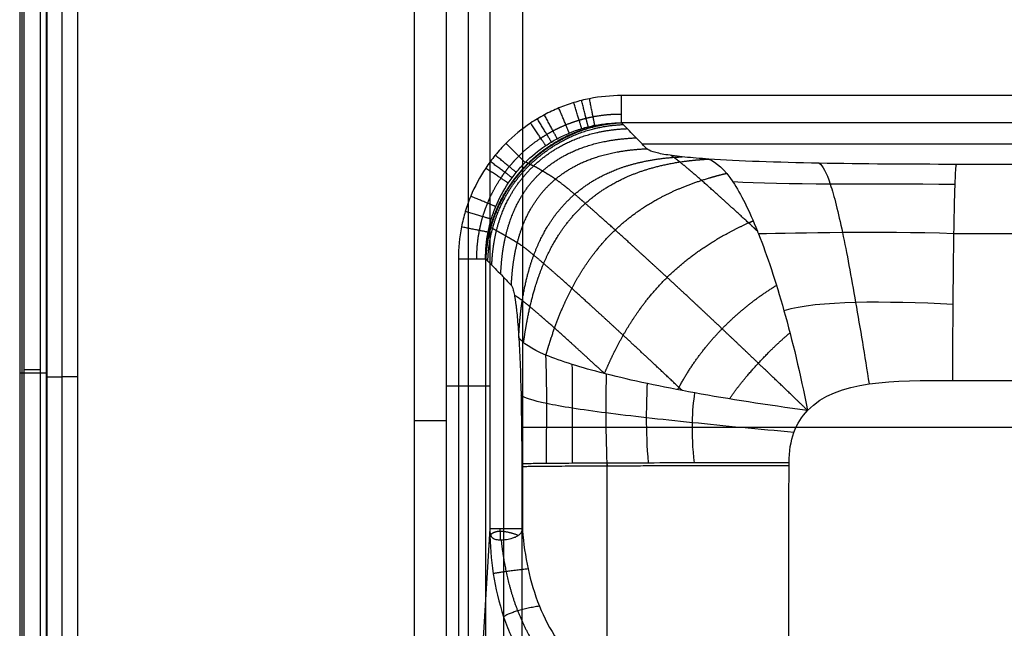
# Model space of a CAD drawing. Units: millimetres. Extents: x -302 to 302, y -333 to 153.
# Drawn here: x -302 to -122, y -70 to 41 of the extents above; entities that cross this region are included whole.
import ezdxf

# ---------------------------------------------------------------- set-up
doc = ezdxf.new("R2010")
doc.units = ezdxf.units.MM
doc.layers.add('8644111', color=7, linetype='Continuous')

msp = doc.modelspace()

# ---------------------------------------------------------------- linework, layer by layer
at = {"layer": '8644111'}
for points, degree in [([(-302, 150, 97.91), (-302, -23.26, 97.91), (-302, -196.52, 97.91)], 2), ([(-302, 150, 98), (-302, -23.26, 98), (-302, -196.52, 98)], 2), ([(-301.63, 150, 76.93), (-301.63, -22.92, 76.93), (-301.63, -195.85, 76.93)], 2), ([(-301.27, 150, 55.95), (-301.27, -22.59, 55.95), (-301.27, -195.18, 55.95)], 2), ([(-298.27, 150, 53), (-298.27, -22.59, 53), (-298.27, -195.18, 53)], 2), ([(-297.06, -197.92, 53), (-297.06, -23.96, 53), (-297.06, 150, 53)], 2), ([(-297, 150, 103), (-297, -23.26, 103), (-297, -196.52, 103)], 2), ([(-294.23, -197.92, 55), (-294.23, -23.96, 55), (-294.23, 150, 55)], 2), ([(-291.41, 150, 57), (-291.41, -23.96, 57), (-291.41, -197.92, 57)], 2), ([(-209.86, 150, -50), (-209.86, 82.76, -50), (-209.86, 15.52, -50), (-209.86, -51.72, -50)], 3), ([(-215.84, 128.97, -44.49), (-215.84, 38.62, -44.5), (-215.84, -51.74, -44.5)], 2), ([(-219.81, 118.47, 3.55), (-219.81, 1.21, 3.55), (-219.81, -116.04, 3.55)], 2), ([(-229.67, -180.29, 57), (-229.67, -31.97, 57), (-229.67, 116.35, 57)], 2), ([(-223.79, -180.29, 51.58), (-223.79, -31.97, 51.59), (-223.79, 116.35, 51.59)], 2), ([(191.71, 27.59, 103), (0, 27.59, 103), (-191.71, 27.59, 103)], 2), ([(191.71, 22.61, 98.42), (0, 22.61, 98.42), (-191.71, 22.61, 98.42)], 2), ([(-187.93, 18.73, 52.66), (0, 18.73, 52.66), (187.93, 18.73, 52.66)], 2), ([(-130.33, 14.98, 8.44), (-147.71, 15, 8.72), (-164.83, 15.21, 11.23), (-175.68, 15.95, 19.9)], 3), ([(-130.56, 11.29, -5.26), (-146.45, 11.47, -4.67), (-162.13, 11.16, -2.64), (-171.28, 11.78, 1.14)], 3), ([(-130.77, 2.28, -17.54), (-145, 2.73, -16.91), (-159.08, 2.38, -15.21), (-166.59, 2.24, -14.09)], 3), ([(-221.6, -2.3, 103), (-221.6, -115.56, 103), (-221.6, -228.82, 103)], 2), ([(-216.62, -2.3, 98.41), (-216.62, -115.57, 98.41), (-216.62, -228.84, 98.41)], 2), ([(-213.3, -5.71, 58.23), (-213.3, -88.45, 58.23), (-213.3, -171.18, 58.23)], 2), ([(-130.92, -10.67, -25.56), (-143.41, -10.09, -25.15), (-155.74, -9.94, -24.39), (-161.92, -11.84, -24.57)], 3), ([(-210.53, -16.72, 24.8), (-210.16, -22.78, 20.32), (-209.99, -31.07, 18.16), (-209.98, -39.89, 18.13)], 3), ([(-205.44, -39.82, 1.07), (-205.42, -32.08, 1.04), (-205.33, -24.94, 2.19), (-205.56, -19.96, 3.98)], 3), ([(-301.27, -23.26, 55.95), (-301.63, -23.26, 76.93), (-302, -23.26, 97.91)], 2), ([(-200.67, -39.79, -7.05), (-200.74, -32.61, -6.92), (-200.62, -26.08, -5.97), (-200.72, -21.68, -4.92)], 3), ([(-194.33, -39.76, -14.25), (-194.62, -33.17, -13.95), (-194.48, -27.27, -13.28), (-194.47, -23.44, -12.69)], 3), ([(-186.74, -39.73, -20.1), (-187.27, -33.73, -19.74), (-187.09, -28.51, -19.42), (-186.95, -25.18, -19.22)], 3), ([(-157.59, -30.1, -27.76), (-152.24, -24.47, -27.82), (-141.74, -24.62, -27.99), (-130.98, -24.62, -28.17)], 3), ([(-215.84, -25.66, -44.5), (-219.81, -25.66, 3.54), (-223.79, -25.66, 51.59)], 2), ([(-178.32, -39.71, -24.33), (-178.98, -34.3, -24.06), (-178.72, -29.77, -23.99), (-178.24, -26.9, -24.04)], 3), ([(-161, -39.7, -27.75), (-161, -35.45, -27.73), (-159.71, -32.32, -27.74), (-157.59, -30.1, -27.76)], 3), ([(-209.86, -33.15, -50), (-123.21, -33.15, -50), (-36.55, -33.15, -50)], 2), ([(-209.98, -39.89, 18.13), (-209.98, -56.71, 18.09), (-209.98, -73.52, 18.05)], 2), ([(-215.84, -51.74, -44.5), (-218.49, -94.59, -12.49), (-221.14, -137.45, 19.54), (-223.79, -180.29, 51.58)], 3), ([(-215.7, -52.94, -45.3), (-215.29, -52.33, -46.9), (-214.52, -52.08, -48.1), (-213.49, -52.09, -49.02), (-212.23, -52.35, -49.69), (-210.58, -52.98, -49.95)], 5), ([(-213.88, -53.81, -48.36), (-213.88, -53.4, -48.36), (-213.88, -52.99, -48.36), (-213.89, -52.57, -48.37), (-213.91, -52.15, -48.39), (-213.93, -51.72, -48.41)], 5), ([(-209.86, -51.72, -50), (-209.86, -51.73, -50), (-209.86, -51.74, -50), (-209.86, -51.75, -50)], 3)]:
    msp.add_open_spline(points, degree=degree, dxfattribs=at)
for points, degree, knots in [([(-191.71, 27.59, 103), (-193.69, 27.59, 103), (-195.64, 27.4, 103), (-198.05, 26.92, 103), (-198.54, 26.81, 103), (-199.49, 26.57, 103), (-199.96, 26.44, 103), (-201.37, 26.02, 103), (-202.28, 25.69, 103), (-204.08, 24.94, 103), (-204.96, 24.53, 103), (-206.26, 23.84, 103), (-206.68, 23.59, 103), (-207.53, 23.09, 103), (-207.95, 22.82, 103), (-209.99, 21.46, 103), (-211.49, 20.22, 103), (-213.56, 18.15, 103), (-214.22, 17.42, 103), (-215.15, 16.28, 103), (-215.46, 15.89, 103), (-216.04, 15.1, 103), (-216.32, 14.7, 103), (-217.67, 12.67, 103), (-218.59, 10.95, 103), (-219.71, 8.24, 103), (-220.04, 7.3, 103), (-220.61, 5.42, 103), (-220.85, 4.48, 103), (-221.41, 1.61, 103), (-221.6, -0.33, 103), (-221.6, -2.3, 103)], 3, [0, 0, 0, 0, 5.877346, 5.877346, 7.346682, 7.346682, 8.816019, 8.816019, 11.754691, 11.754691, 14.693364, 14.693364, 16.162701, 16.162701, 17.632037, 17.632037, 23.509383, 23.509383, 26.448056, 26.448056, 27.917392, 27.917392, 29.386729, 29.386729, 35.264074, 35.264074, 38.202747, 38.202747, 41.14142, 41.14142, 47.018766, 47.018766, 47.018766, 47.018766]), ([(-216.62, -2.3, 98.41), (-216.62, -0.66, 98.44), (-216.46, 0.96, 98.46), (-216, 3.35, 98.5), (-215.8, 4.14, 98.51), (-215.33, 5.71, 98.52), (-215.05, 6.49, 98.53), (-214.12, 8.76, 98.56), (-213.36, 10.19, 98.57), (-212.01, 12.22, 98.58), (-211.52, 12.88, 98.58), (-210.48, 14.15, 98.59), (-209.93, 14.76, 98.59), (-208.21, 16.48, 98.59), (-206.95, 17.51, 98.59), (-205.25, 18.65, 98.58), (-204.91, 18.87, 98.57), (-204.2, 19.29, 98.57), (-203.84, 19.49, 98.57), (-202.77, 20.07, 98.56), (-202.03, 20.41, 98.55), (-200.53, 21.03, 98.54), (-199.77, 21.31, 98.53), (-198.6, 21.66, 98.52), (-198.2, 21.77, 98.51), (-197.41, 21.97, 98.5), (-197, 22.06, 98.5), (-194.99, 22.46, 98.47), (-193.36, 22.61, 98.45), (-191.71, 22.61, 98.42)], 3, [54.460383, 54.460383, 54.460383, 54.460383, 59.360946, 59.360946, 61.811228, 61.811228, 64.261509, 64.261509, 69.162073, 69.162073, 71.612354, 71.612354, 74.062636, 74.062636, 78.963199, 78.963199, 80.18834, 80.18834, 81.413481, 81.413481, 83.863762, 83.863762, 86.314044, 86.314044, 87.539184, 87.539184, 88.764325, 88.764325, 93.664888, 93.664888, 93.664888, 93.664888]), ([(-216.62, -2.3, 98.41), (-216.57, -1.04, 97.81), (-216.45, 0.16, 97.27), (-216.26, 1.3, 96.8), (-215.34, 5.43, 95.24), (-213.77, 8.91, 94.37), (-212.36, 11.23, 93.99), (-208.78, 15.78, 93.69), (-204.07, 19.21, 94.59), (-201.21, 20.75, 95.41), (-198.01, 21.95, 96.59), (-194.14, 22.5, 98.46)], 5, [-16.624432, -16.624432, -16.624432, -16.624432, -16.624432, -16.624432, -11.949355, -11.949355, -11.949355, 1.24446, 1.24446, 1.24446, 16.822344, 16.822344, 16.822344, 16.822344, 16.822344, 16.822344]), ([(-216.52, -2.41, 97.19), (-216.47, -1.13, 96.57), (-216.35, 0.08, 96.03), (-216.16, 1.23, 95.56), (-215.25, 5.37, 93.99), (-213.67, 8.86, 93.11), (-212.26, 11.18, 92.73), (-208.46, 16.01, 92.42), (-203.37, 19.55, 93.47), (-200.12, 21.21, 94.45), (-196.39, 22.39, 95.93), (-191.71, 22.61, 98.42)], 5, [-16.65866, -16.65866, -16.65866, -16.65866, -16.65866, -16.65866, -11.949355, -11.949355, -11.949355, 1.24446, 1.24446, 1.24446, 18.591775, 18.591775, 18.591775, 18.591775, 18.591775, 18.591775]), ([(-216.2, -2.74, 93.31), (-216.15, -1.43, 92.68), (-216.03, -0.18, 92.11), (-215.86, 1, 91.62), (-214.98, 5.21, 89.99), (-213.39, 8.72, 89.11), (-211.99, 11.04, 88.73), (-208.18, 15.84, 88.43), (-203.07, 19.34, 89.52), (-199.87, 21.01, 90.46), (-196.06, 22.08, 92.05), (-191.39, 22.28, 94.54)], 5, [-16.767125, -16.767125, -16.767125, -16.767125, -16.767125, -16.767125, -11.949355, -11.949355, -11.949355, 1.24446, 1.24446, 1.24446, 18.483019, 18.483019, 18.483019, 18.483019, 18.483019, 18.483019]), ([(-187.07, 17.85, 42.31), (-187.85, 18.64, 51.66), (-188.62, 19.44, 61.01), (-189.78, 20.63, 75.04), (-190.16, 21.02, 79.72), (-190.74, 21.62, 86.73), (-190.94, 21.82, 89.07), (-191.23, 22.12, 92.58), (-191.32, 22.22, 93.75), (-191.52, 22.41, 96.08), (-191.61, 22.51, 97.25), (-191.71, 22.61, 98.42)], 3, [144.587932, 144.587932, 144.587932, 144.587932, 172.841509, 172.841509, 186.968298, 186.968298, 194.031693, 194.031693, 197.56339, 197.56339, 201.095087, 201.095087, 201.095087, 201.095087]), ([(-215.47, -3.49, 84.46), (-215.42, -2.11, 83.8), (-215.3, -0.79, 83.2), (-215.13, 0.47, 82.66), (-214.31, 4.81, 80.94), (-212.79, 8.45, 79.96), (-211.4, 10.79, 79.56), (-207.61, 15.54, 79.28), (-202.48, 18.93, 80.43), (-199.18, 20.44, 81.51), (-195.27, 21.33, 83.24), (-190.66, 21.53, 85.7)], 5, [-17.014585, -17.014585, -17.014585, -17.014585, -17.014585, -17.014585, -11.949355, -11.949355, -11.949355, 1.24446, 1.24446, 1.24446, 18.23558, 18.23558, 18.23558, 18.23558, 18.23558, 18.23558]), ([(-213.83, -5.17, 64.67), (-213.77, -3.64, 63.94), (-213.65, -2.17, 63.27), (-213.47, -0.77, 62.66), (-212.65, 3.73, 60.86), (-211.17, 7.57, 59.76), (-209.81, 9.94, 59.32), (-206.08, 14.58, 59.07), (-200.8, 17.68, 60.44), (-197.4, 18.93, 61.71), (-193.48, 19.66, 63.53), (-189.02, 19.85, 65.91)], 5, [-17.568221, -17.568221, -17.568221, -17.568221, -17.568221, -17.568221, -11.949355, -11.949355, -11.949355, 1.24446, 1.24446, 1.24446, 17.681784, 17.681784, 17.681784, 17.681784, 17.681784, 17.681784]), ([(-211.88, -7.2, 41.09), (-211.81, -5.49, 40.27), (-211.67, -3.85, 39.52), (-211.45, -2.29, 38.86), (-210.55, 2.32, 37.04), (-208.95, 6.23, 35.97), (-207.55, 8.56, 35.58), (-203.78, 12.98, 35.46), (-198.48, 15.88, 36.95), (-195.15, 17, 38.24), (-191.34, 17.66, 40.03), (-187.07, 17.85, 42.31)], 5, [-18.248908, -18.248908, -18.248908, -18.248908, -18.248908, -18.248908, -11.949355, -11.949355, -11.949355, 1.24446, 1.24446, 1.24446, 17.021454, 17.021454, 17.021454, 17.021454, 17.021454, 17.021454]), ([(-210.53, -16.72, 24.8), (-210.47, -15.3, 24.12), (-210.38, -13.92, 23.48), (-210.25, -12.57, 22.88), (-209.85, -9.4, 21.51), (-209.25, -6.44, 20.35), (-208.83, -4.77, 19.75), (-207.46, -0.33, 18.28), (-205.51, 3.55, 17.42), (-204.02, 5.79, 17.12), (-199.96, 10.43, 17.05), (-194.49, 13.68, 18.47), (-190.88, 15.05, 19.78), (-186.5, 15.98, 21.75), (-181.53, 16.32, 24.35), (-181.22, 16.34, 24.51), (-180.91, 16.35, 24.67), (-180.6, 16.37, 24.84)], 5, [-24.565076, -24.565076, -24.565076, -24.565076, -24.565076, -24.565076, -19.336577, -19.336577, -19.336577, -11.949355, -11.949355, -11.949355, 1.24446, 1.24446, 1.24446, 18.868782, 18.868782, 18.868782, 20.018837, 20.018837, 20.018837, 20.018837, 20.018837, 20.018837]), ([(-175.68, 15.95, 19.9), (-176.49, 16, 20.55), (-177.26, 16.06, 21.23), (-178.74, 16.19, 22.67), (-179.44, 16.25, 23.43), (-181.43, 16.45, 25.82), (-182.59, 16.6, 27.56), (-184.53, 16.92, 31.32), (-185.31, 17.09, 33.35), (-186.49, 17.46, 37.66), (-186.88, 17.65, 39.93), (-187.07, 17.85, 42.31)], 3, [118.584601, 118.584601, 118.584601, 118.584601, 121.835017, 121.835017, 125.085434, 125.085434, 131.586267, 131.586267, 138.087099, 138.087099, 144.587932, 144.587932, 144.587932, 144.587932]), ([(-166.8, 2.76, -13.5), (-167.13, 3.07, -13.11), (-167.46, 3.38, -12.72), (-167.79, 3.68, -12.32), (-170.22, 5.92, -9.28), (-172.41, 7.92, -6), (-174.15, 9.5, -2.97), (-176.81, 11.87, 2.62), (-178.91, 13.68, 8.8), (-179.71, 14.36, 11.49), (-180.75, 15.23, 15.54), (-181.52, 15.83, 19.86), (-181.74, 15.99, 21.24), (-182.05, 16.22, 23.36), (-182.34, 16.42, 25.51), (-182.43, 16.49, 26.26), (-182.53, 16.55, 27.01), (-182.62, 16.62, 27.76)], 5, [-46.468182, -46.468182, -46.468182, -46.468182, -46.468182, -46.468182, -43.54906, -43.54906, -43.54906, -24.408653, -24.408653, -24.408653, -10.491362, -10.491362, -10.491362, -4.178245, -4.178245, -4.178245, -0.845424, -0.845424, -0.845424, -0.845424, -0.845424, -0.845424]), ([(-209.65, -17.69, 17.89), (-209.46, -16.33, 17.31), (-209.25, -14.99, 16.76), (-209.02, -13.67, 16.22), (-208.41, -10.64, 15.04), (-207.64, -7.78, 14.03), (-207.14, -6.19, 13.51), (-205.59, -1.92, 12.23), (-203.55, 1.86, 11.47), (-202.03, 4.07, 11.2), (-197.97, 8.72, 11.13), (-192.67, 12.13, 12.36), (-189.21, 13.66, 13.52), (-184.42, 15.03, 15.5), (-178.95, 15.71, 18.19), (-177.89, 15.82, 18.73), (-176.79, 15.9, 19.3), (-175.68, 15.95, 19.9)], 5, [-24.818249, -24.818249, -24.818249, -24.818249, -24.818249, -24.818249, -19.336577, -19.336577, -19.336577, -11.949355, -11.949355, -11.949355, 1.24446, 1.24446, 1.24446, 18.868782, 18.868782, 18.868782, 23.013575, 23.013575, 23.013575, 23.013575, 23.013575, 23.013575]), ([(-157.59, -30.1, -27.76), (-157.59, -30.1, -27.76), (-157.59, -30.1, -27.76), (-157.59, -30.1, -27.76), (-159.61, -28.16, -27.71), (-161.5, -26.34, -27.54), (-163.28, -24.64, -27.24), (-166.53, -21.54, -26.54), (-169.47, -18.73, -25.52), (-170.8, -17.47, -24.97), (-174.59, -13.89, -23.11), (-177.82, -10.85, -20.67), (-179.78, -9.02, -18.84), (-183.9, -5.21, -14.42), (-187.5, -1.91, -9.46), (-189.39, -0.18, -6.59), (-192.48, 2.62, -1.46), (-195.25, 5.1, 4.02), (-196.35, 6.09, 6.39), (-197.85, 7.41, 9.95), (-199.17, 8.55, 13.7), (-199.56, 8.89, 14.89), (-200.96, 10.09, 19.45), (-202.09, 11.01, 24.3), (-202.76, 11.53, 28.03), (-203.97, 12.41, 36.41), (-204.84, 12.96, 45.16), (-205.29, 13.23, 49.91), (-206.12, 13.74, 58.64), (-206.91, 14.2, 67.42), (-207.25, 14.39, 71.44), (-207.68, 14.62, 77.32), (-208.08, 14.79, 83.24), (-208.19, 14.85, 85.08), (-208.37, 14.92, 87.71), (-208.55, 15.02, 90.33), (-208.61, 15.05, 91.13), (-208.69, 15.09, 92.18), (-208.78, 15.13, 93.22), (-208.8, 15.14, 93.47), (-208.89, 15.2, 94.65), (-209, 15.26, 95.83), (-209.08, 15.31, 96.75), (-209.17, 15.36, 97.67), (-209.27, 15.42, 98.59)], 5, [-75.1835, -75.1835, -75.1835, -75.1835, -75.1835, -75.1835, -75.183374, -75.183374, -75.183374, -66.610475, -66.610475, -66.610475, -58.923337, -58.923337, -58.923337, -43.54906, -43.54906, -43.54906, -24.408653, -24.408653, -24.408653, -10.491362, -10.491362, -10.491362, -4.178245, -4.178245, -4.178245, 13.277978, 13.277978, 13.277978, 33.836091, 33.836091, 33.836091, 51.076303, 51.076303, 51.076303, 58.779989, 58.779989, 58.779989, 62.160743, 62.160743, 62.160743, 63.227836, 63.227836, 63.227836, 67.218404, 67.218404, 67.218404, 67.218404, 67.218404, 67.218404]), ([(-175.68, 15.95, 19.9), (-174.3, 15.38, 13.18), (-172.82, 14.07, 6.85), (-169.82, 9.59, -4.33), (-168.3, 6.51, -9.22), (-166.8, 2.76, -13.5)], 3, [0, 0, 0, 0, 19.3155, 19.3155, 37.782146, 37.782146, 37.782146, 37.782146]), ([(-155.45, 15.2, 11.02), (-154.84, 14.79, 6.26), (-154.16, 13.51, 1.37), (-152.73, 9.23, -7.88), (-151.98, 6.21, -12.25), (-150.42, -1.24, -19.74), (-149.61, -5.63, -22.82), (-147.97, -15.02, -26.86), (-147.14, -20.09, -27.88), (-146.31, -25.25, -27.92)], 3, [0.000024, 0.000024, 0.000024, 0.000024, 19.082321, 19.082321, 38.164642, 38.164642, 57.246964, 57.246964, 76.329263, 76.329263, 76.329263, 76.329263]), ([(0, 14.85, 6.9), (-17.07, 14.85, 6.9), (-34.14, 14.86, 7.06), (-68.36, 14.9, 7.48), (-85.5, 14.92, 7.74), (-111.88, 14.95, 8.15), (-121.1, 14.97, 8.29), (-130.33, 14.98, 8.44)], 3, [-130.338508, -130.338508, -130.338508, -130.338508, -78.972508, -78.972508, -27.606508, -27.606508, 0, 0, 0, 0]), ([(-205.54, -19.97, 3.93), (-205.25, -18.95, 3.58), (-204.96, -17.94, 3.24), (-204.64, -16.95, 2.91), (-203.79, -14.42, 2.12), (-202.83, -11.98, 1.43), (-202.2, -10.53, 1.05), (-200.32, -6.59, 0.11), (-198.1, -2.99, -0.45), (-196.52, -0.84, -0.65), (-192.45, 3.79, -0.72), (-187.45, 7.51, 0.19), (-184.28, 9.32, 1.05), (-179.98, 11.19, 2.5), (-175.25, 12.62, 4.42), (-174.33, 12.88, 4.8), (-173.39, 13.12, 5.2), (-172.44, 13.34, 5.61)], 5, [-23.941839, -23.941839, -23.941839, -23.941839, -23.941839, -23.941839, -19.336577, -19.336577, -19.336577, -11.949355, -11.949355, -11.949355, 1.24446, 1.24446, 1.24446, 18.868782, 18.868782, 18.868782, 23.031095, 23.031095, 23.031095, 23.031095, 23.031095, 23.031095]), ([(-194.82, -23.35, -12.33), (-194.82, -23.35, -12.33), (-194.82, -23.35, -12.33), (-194.82, -23.35, -12.33), (-194.2, -21.87, -12.72), (-193.55, -20.44, -13.08), (-192.87, -19.03, -13.41), (-190.86, -15.22, -14.21), (-188.57, -11.69, -14.7), (-186.97, -9.56, -14.88), (-182.9, -4.92, -14.95), (-178.08, -1.03, -14.22), (-175.07, 0.95, -13.54), (-171.7, 2.8, -12.6), (-168.09, 4.42, -11.4), (-167.92, 4.49, -11.34), (-167.75, 4.57, -11.29), (-167.58, 4.64, -11.23)], 5, [-19.336583, -19.336583, -19.336583, -19.336583, -19.336583, -19.336583, -19.336577, -19.336577, -19.336577, -11.949355, -11.949355, -11.949355, 1.24446, 1.24446, 1.24446, 18.868782, 18.868782, 18.868782, 19.734414, 19.734414, 19.734414, 19.734414, 19.734414, 19.734414]), ([(-180.55, -26.47, -23.02), (-180.68, -26.35, -22.95), (-180.8, -26.23, -22.88), (-180.93, -26.11, -22.81), (-183.48, -23.7, -21.41), (-185.79, -21.54, -19.74), (-187.78, -19.67, -17.94), (-191.96, -15.8, -13.59), (-195.57, -12.48, -8.64), (-197.45, -10.77, -5.76), (-200.46, -8.04, -0.54), (-203.08, -5.71, 5.09), (-204.12, -4.8, 7.54), (-205.52, -3.57, 11.2), (-206.75, -2.52, 15.04), (-207.11, -2.21, 16.26), (-208.39, -1.13, 20.95), (-209.37, -0.35, 25.95), (-209.94, 0.06, 29.8), (-210.93, 0.73, 38.41), (-211.67, 1.14, 47.29), (-212.09, 1.38, 52.08), (-212.85, 1.82, 60.87), (-213.61, 2.26, 69.68), (-213.96, 2.45, 73.7), (-214.44, 2.73, 79.53), (-214.91, 2.98, 85.37), (-215.06, 3.06, 87.18), (-215.26, 3.17, 89.78), (-215.46, 3.27, 92.39), (-215.52, 3.3, 93.19), (-215.59, 3.34, 94.24), (-215.67, 3.38, 95.28), (-215.69, 3.39, 95.53), (-215.75, 3.42, 96.28), (-215.81, 3.46, 97.02), (-215.85, 3.48, 97.52), (-215.9, 3.5, 98.01), (-215.94, 3.53, 98.5)], 5, [-59.709351, -59.709351, -59.709351, -59.709351, -59.709351, -59.709351, -58.923337, -58.923337, -58.923337, -43.54906, -43.54906, -43.54906, -24.408653, -24.408653, -24.408653, -10.491362, -10.491362, -10.491362, -4.178245, -4.178245, -4.178245, 13.277978, 13.277978, 13.277978, 33.836091, 33.836091, 33.836091, 51.076303, 51.076303, 51.076303, 58.779989, 58.779989, 58.779989, 62.160743, 62.160743, 62.160743, 63.227836, 63.227836, 63.227836, 65.338874, 65.338874, 65.338874, 65.338874, 65.338874, 65.338874]), ([(-166.8, 2.76, -13.5), (-166.73, 2.59, -13.7), (-166.66, 2.42, -13.89), (-165.01, -1.74, -18.51), (-163.44, -6.43, -22.27), (-160.4, -17.24, -26.87), (-158.94, -23.35, -27.7), (-157.59, -30.1, -27.76)], 3, [37.782146, 37.782146, 37.782146, 37.782146, 38.610704, 38.610704, 57.464355, 57.464355, 76.318006, 76.318006, 76.318006, 76.318006]), ([(-216.62, -2.3, 98.41), (-216.52, -2.4, 97.25), (-216.43, -2.5, 96.08), (-216.23, -2.7, 93.74), (-216.14, -2.8, 92.57), (-215.85, -3.1, 89.07), (-215.66, -3.29, 86.73), (-215.08, -3.89, 79.73), (-214.69, -4.29, 75.06), (-213.53, -5.47, 61.04), (-212.76, -6.27, 51.7), (-211.99, -7.06, 42.36)], 3, [240.299592, 240.299592, 240.299592, 240.299592, 243.827243, 243.827243, 247.354894, 247.354894, 254.410195, 254.410195, 268.520798, 268.520798, 296.742004, 296.742004, 296.742004, 296.742004]), ([(-211.99, -7.06, 42.36), (-211.83, -7.22, 40.46), (-211.68, -7.56, 38.64), (-211.47, -8.33, 36.09), (-211.4, -8.63, 35.27), (-211.32, -9.05, 34.28), (-211.3, -9.14, 34.08), (-211.27, -9.32, 33.69), (-211.25, -9.42, 33.49), (-211.22, -9.61, 33.11), (-211.21, -9.7, 32.92), (-211.17, -9.9, 32.54), (-211.16, -10, 32.36), (-211.13, -10.21, 31.99), (-211.11, -10.32, 31.81), (-211.09, -10.53, 31.46), (-211.07, -10.64, 31.28), (-211.03, -10.98, 30.75), (-211, -11.22, 30.41), (-210.91, -11.95, 29.4), (-210.86, -12.47, 28.75), (-210.71, -14.14, 26.9), (-210.62, -15.37, 25.8), (-210.53, -16.72, 24.8)], 3, [296.742004, 296.742004, 296.742004, 296.742004, 301.933413, 301.933413, 304.529117, 304.529117, 305.178043, 305.178043, 305.826969, 305.826969, 306.475895, 306.475895, 307.124821, 307.124821, 307.773747, 307.773747, 308.422673, 308.422673, 309.720526, 309.720526, 312.31623, 312.31623, 317.507638, 317.507638, 317.507638, 317.507638]), ([(-181.4, -26.31, -22.59), (-181.36, -26.22, -22.61), (-181.31, -26.14, -22.63), (-181.27, -26.05, -22.64), (-179.91, -23.54, -23.15), (-178.42, -21.17, -23.51), (-176.82, -19.04, -23.69), (-173.45, -15.1, -23.79), (-169.62, -11.61, -23.42), (-167.63, -10.01, -23.11), (-165.52, -8.54, -22.68), (-163.3, -7.17, -22.13)], 5, [-12.41417, -12.41417, -12.41417, -12.41417, -12.41417, -12.41417, -11.949355, -11.949355, -11.949355, 1.24446, 1.24446, 1.24446, 13.929772, 13.929772, 13.929772, 13.929772, 13.929772, 13.929772]), ([(-194.82, -23.35, -12.33), (-194.82, -23.35, -12.33), (-194.82, -23.35, -12.33), (-194.82, -23.35, -12.33), (-197.01, -21.32, -9.78), (-199, -19.5, -7.02), (-200.83, -17.83, -4.09), (-203.69, -15.25, 1.28), (-206.04, -13.19, 7.21), (-206.94, -12.42, 9.8), (-208.12, -11.41, 13.69), (-209.11, -10.6, 17.79), (-209.39, -10.36, 19.09), (-210.11, -9.8, 22.76), (-210.62, -9.44, 26.65), (-210.88, -9.27, 29.2), (-211.11, -9.14, 31.77), (-211.33, -9.02, 34.37)], 5, [-43.549078, -43.549078, -43.549078, -43.549078, -43.549078, -43.549078, -43.54906, -43.54906, -43.54906, -24.408653, -24.408653, -24.408653, -10.491362, -10.491362, -10.491362, -4.178245, -4.178245, -4.178245, 6.924154, 6.924154, 6.924154, 6.924154, 6.924154, 6.924154]), ([(-171.93, -27.99, -26.08), (-170.96, -26.59, -26.25), (-169.94, -25.24, -26.35), (-168.87, -23.94, -26.41), (-166.7, -21.47, -26.44), (-164.41, -19.12, -26.35), (-163.26, -18, -26.28), (-162.07, -16.92, -26.16), (-160.83, -15.88, -25.99)], 5, [-7.136045, -7.136045, -7.136045, -7.136045, -7.136045, -7.136045, 1.24446, 1.24446, 1.24446, 9.277454, 9.277454, 9.277454, 9.277454, 9.277454, 9.277454]), ([(-194.82, -23.35, -12.33), (-196.98, -22.79, -10.03), (-198.96, -22.23, -7.56), (-202.58, -21.1, -2.14), (-204.2, -20.52, 0.83), (-208.27, -18.82, 10.28), (-209.91, -17.73, 17.29), (-210.53, -16.72, 24.8)], 3, [42.266595, 42.266595, 42.266595, 42.266595, 52.310483, 52.310483, 62.889236, 62.889236, 84.046743, 84.046743, 84.046743, 84.046743]), ([(-157.59, -30.1, -27.76), (-165.13, -29.11, -27.63), (-172.06, -28.02, -26.58), (-181.34, -26.34, -22.78), (-184.24, -25.76, -21.14), (-189.66, -24.61, -17.3), (-192.17, -24.02, -15.09), (-194.59, -23.41, -12.57), (-194.7, -23.38, -12.45), (-194.82, -23.35, -12.33)], 3, [0, 0, 0, 0, 20.869505, 20.869505, 31.304258, 31.304258, 41.73901, 41.73901, 42.266595, 42.266595, 42.266595, 42.266595]), ([(-130.98, -24.62, -28.17), (-121.74, -24.62, -28.32), (-112.51, -24.61, -28.47), (-86.1, -24.58, -28.88), (-68.94, -24.55, -29.13), (-34.55, -24.42, -29.55), (-17.31, -24.31, -29.71), (0, -24.31, -29.71)], 3, [73.025919, 73.025919, 73.025919, 73.025919, 100.769973, 100.769973, 152.391898, 152.391898, 204.013823, 204.013823, 204.013823, 204.013823]), ([(-160.09, -34.14, -27.74), (-166.55, -33.55, -27.63), (-172.86, -32.95, -26.45), (-181.63, -32.05, -22.87), (-184.45, -31.75, -21.37), (-189.75, -31.15, -17.84), (-192.23, -30.86, -15.81), (-196.79, -30.27, -11.35), (-198.86, -29.98, -8.92), (-202.51, -29.41, -3.75), (-204.09, -29.13, -1), (-208.04, -28.3, 7.54), (-209.61, -27.77, 13.66), (-210.12, -27.27, 19.8)], 3, [0.000025, 0.000025, 0.000025, 0.000025, 21.012201, 21.012201, 31.518302, 31.518302, 42.024403, 42.024403, 52.530503, 52.530503, 63.036604, 63.036604, 84.048787, 84.048787, 84.048787, 84.048787]), ([(-157.59, -30.1, -27.76), (-157.59, -30.1, -27.76), (-157.59, -30.1, -27.76), (-157.59, -30.1, -27.76), (-157.59, -30.1, -27.76), (-157.59, -30.1, -27.76), (-157.59, -30.1, -27.76), (-157.59, -30.1, -27.76), (-157.59, -30.1, -27.76)], 5, [1.244301737, 1.244301737, 1.244301737, 1.244301737, 1.244301737, 1.244301737, 1.2444599572, 1.2444599572, 1.2444599572, 1.2446077069, 1.2446077069, 1.2446077069, 1.2446077069, 1.2446077069, 1.2446077069]), ([(-161, -39.7, -27.75), (-163.8, -39.7, -27.7), (-166.68, -39.7, -27.41), (-172.5, -39.7, -26.29), (-175.44, -39.71, -25.46), (-181.21, -39.72, -23.21), (-184.04, -39.73, -21.79), (-189.43, -39.74, -18.41), (-191.99, -39.75, -16.44), (-196.68, -39.77, -12.05), (-198.81, -39.78, -9.63), (-202.53, -39.8, -4.47), (-204.13, -39.81, -1.74), (-206.76, -39.83, 3.87), (-207.78, -39.85, 6.75), (-209.28, -39.87, 12.48), (-209.75, -39.88, 15.34), (-209.98, -39.89, 18.13)], 3, [33.804137, 33.804137, 33.804137, 33.804137, 43.012782, 43.012782, 52.221426, 52.221426, 61.43007, 61.43007, 70.638714, 70.638714, 79.847358, 79.847358, 89.056002, 89.056002, 98.264646, 98.264646, 107.473291, 107.473291, 107.473291, 107.473291]), ([(-161.02, -73.5, -27.82), (-161.02, -62.41, -27.81), (-161.01, -51.33, -27.79), (-161, -40.06, -27.75), (-161, -39.88, -27.75), (-161, -39.7, -27.75)], 3, [0, 0, 0, 0, 33.258668, 33.258668, 33.804137, 33.804137, 33.804137, 33.804137]), ([(-215.84, -51.74, -44.5), (-215.78, -51.72, -45.24), (-215.58, -51.72, -45.97), (-214.93, -51.72, -47.3), (-214.47, -51.72, -47.91), (-213.38, -51.72, -48.92), (-212.74, -51.72, -49.32), (-211.35, -51.72, -49.86), (-210.61, -51.72, -50), (-209.86, -51.72, -50)], 3, [10.630407, 10.630407, 10.630407, 10.630407, 12.875015, 12.875015, 15.119623, 15.119623, 17.364231, 17.364231, 19.608839, 19.608839, 19.608839, 19.608839]), ([(-215.84, -51.74, -44.5), (-215.84, -51.87, -44.51), (-215.84, -51.99, -44.51), (-215.81, -54.76, -44.69), (-215.6, -57.38, -44.86), (-214.79, -62.65, -45.22), (-214.17, -65.3, -45.41), (-212.44, -70.5, -45.82), (-211.32, -73.07, -46.03), (-209.06, -76.78, -46.37), (-208.22, -77.98, -46.49), (-206.29, -80.28, -46.72), (-205.19, -81.4, -46.84), (-202.68, -83.42, -47.06), (-201.29, -84.33, -47.17), (-199.7, -85.07, -47.26)], 3, [-78.941003, -78.941003, -78.941003, -78.941003, -78.549974, -78.549974, -69.947334, -69.947334, -61.344695, -61.344695, -52.742055, -52.742055, -48.440736, -48.440736, -44.139416, -44.139416, -39.838096, -39.838096, -39.838096, -39.838096]), ([(-215.84, -51.74, -44.5), (-215.84, -51.81, -44.51), (-215.84, -51.86, -44.52), (-215.84, -51.97, -44.54), (-215.84, -52.02, -44.56), (-215.83, -52.18, -44.62), (-215.82, -52.27, -44.67), (-215.8, -52.55, -44.85), (-215.77, -52.71, -45.01), (-215.69, -52.98, -45.34), (-215.64, -53.1, -45.53), (-215.52, -53.29, -45.9), (-215.44, -53.37, -46.1), (-215.19, -53.57, -46.67), (-214.97, -53.66, -47.05), (-214.46, -53.78, -47.76), (-214.17, -53.81, -48.09), (-213.52, -53.81, -48.69), (-213.16, -53.78, -48.95), (-212.4, -53.67, -49.39), (-212.01, -53.59, -49.57), (-211.4, -53.39, -49.77), (-211.2, -53.32, -49.82), (-210.81, -53.13, -49.91), (-210.62, -53.02, -49.94), (-210.28, -52.74, -49.98), (-210.13, -52.58, -49.99), (-209.97, -52.29, -50), (-209.93, -52.19, -50), (-209.89, -52.03, -50), (-209.88, -51.97, -50), (-209.87, -51.86, -50), (-209.86, -51.81, -50), (-209.86, -51.75, -50)], 3, [-10.630407, -10.630407, -10.630407, -10.630407, -10.464307, -10.464307, -10.298207, -10.298207, -9.966007, -9.966007, -9.301606, -9.301606, -8.637206, -8.637206, -7.972805, -7.972805, -6.644005, -6.644005, -5.315204, -5.315204, -3.986403, -3.986403, -2.657602, -2.657602, -1.993201, -1.993201, -1.328801, -1.328801, -0.6644, -0.6644, -0.3322, -0.3322, -0.1661, -0.1661, 0, 0, 0, 0]), ([(-209.86, -51.75, -50), (-209.86, -51.86, -50), (-209.85, -51.97, -50), (-209.84, -52.08, -50), (-209.66, -54.44, -50), (-209.33, -56.8, -50), (-208.82, -59.15, -50), (-208.33, -61.41, -50), (-207.65, -63.72, -50), (-206.75, -65.96, -50), (-205.92, -68.01, -50), (-204.85, -70.14, -50), (-203.45, -72.14, -50), (-202.84, -73.02, -50), (-202.12, -73.92, -50), (-201.29, -74.77, -50), (-200.6, -75.49, -50), (-199.75, -76.25, -50), (-198.78, -76.92, -50), (-198.04, -77.43, -50), (-197.12, -77.95, -50), (-196.05, -78.35, -50)], 3, [823.228389, 823.228389, 823.228389, 823.228389, 823.555672, 823.555672, 823.555672, 830.709536, 830.709536, 830.709536, 837.847304, 837.847304, 837.847304, 844.877339, 844.877339, 844.877339, 848.294292, 848.294292, 848.294292, 851.608357, 851.608357, 851.608357, 854.706786, 854.706786, 854.706786, 854.706786]), ([(-209.86, -51.75, -50), (-209.86, -51.86, -50), (-209.85, -51.97, -50), (-209.84, -52.08, -50), (-209.66, -54.44, -50), (-209.33, -56.8, -50), (-208.82, -59.15, -50), (-208.33, -61.41, -50), (-207.65, -63.72, -50), (-206.75, -65.96, -50), (-205.92, -68.01, -50), (-204.85, -70.14, -50), (-203.45, -72.14, -50), (-202.84, -73.02, -50), (-202.12, -73.92, -50), (-201.29, -74.77, -50), (-200.6, -75.49, -50), (-199.75, -76.25, -50), (-198.78, -76.92, -50), (-198.04, -77.43, -50), (-197.12, -77.95, -50), (-196.05, -78.35, -50)], 3, [823.228389, 823.228389, 823.228389, 823.228389, 823.555672, 823.555672, 823.555672, 830.709536, 830.709536, 830.709536, 837.847304, 837.847304, 837.847304, 844.877339, 844.877339, 844.877339, 848.294292, 848.294292, 848.294292, 851.608357, 851.608357, 851.608357, 854.706786, 854.706786, 854.706786, 854.706786])]:
    msp.add_open_spline(points, degree=degree, knots=knots, dxfattribs=at)
for points, weights in [([(-191.71, 22.61, 98.42), (-191.71, 23, 103), (-191.71, 27.59, 103)], [1, 0.736358442738, 1]), ([(-201.28, 20.72, 98.55), (-201.47, 21.18, 103), (-203.18, 25.32, 103)], [1, 0.744767750975, 1]), ([(-198.99, 21.54, 98.52), (-199.12, 21.99, 103), (-200.43, 26.3, 103)], [0.999999999999, 0.743177558581, 1]), ([(-197.8, 21.87, 98.51), (-197.92, 22.31, 103), (-199.01, 26.69, 103)], [1, 0.742249923506, 1]), ([(-196.6, 22.14, 98.49), (-196.69, 22.58, 103), (-197.57, 27.02, 103)], [1, 0.741233387595, 1]), ([(-203.49, 19.68, 98.57), (-203.72, 20.13, 103), (-205.83, 24.07, 103)], [1, 0.746008607156, 1]), ([(-205.59, 18.42, 98.58), (-205.88, 18.85, 103), (-208.35, 22.55, 103)], [1, 0.746894476862, 1]), ([(-204.55, 19.08, 98.57), (-204.82, 19.52, 103), (-207.11, 23.34, 103)], [1, 0.746497117567, 1]), ([(-209.36, 15.33, 98.59), (-209.73, 15.7, 103), (-212.87, 18.84, 103)], [1, 0.747539240125, 1]), ([(-211, 13.52, 98.58), (-211.4, 13.85, 103), (-214.84, 16.66, 103)], [1, 0.747299297216, 1]), ([(-211.76, 12.54, 98.58), (-212.17, 12.85, 103), (-215.75, 15.5, 103)], [1, 0.747036800613, 1]), ([(-130.98, -24.62, -28.17), (-130.92, 11.89, -27.93), (-130.33, 14.98, 8.44)], [1, 0.738569542, 1]), ([(-212.46, 11.54, 98.58), (-212.88, 11.83, 103), (-216.59, 14.3, 103)], [1, 0.746682535362, 1]), ([(-214.74, 7.24, 98.54), (-215.19, 7.43, 103), (-219.34, 9.14, 103)], [1, 0.744364501387, 1]), ([(-215.56, 4.93, 98.52), (-216.01, 5.06, 103), (-220.33, 6.36, 103)], [1, 0.742663491307, 1]), ([(-216.15, 2.56, 98.49), (-216.58, 2.64, 103), (-221.03, 3.52, 103)], [1, 0.740640437242, 1]), ([(-221.6, -2.3, 103), (-217, -2.3, 103), (-216.62, -2.3, 98.41)], [1, 0.735629898851, 1]), ([(-301.27, -22.59, 55.95), (-301.22, -22.59, 53), (-298.27, -22.59, 53)], [0.992885048581, 0.710708548561, 1]), ([(-297.06, -23.96, 53), (-294.94, -23.96, 53), (-294.23, -23.96, 55)], [1, 0.773459080339, 0.897358423438]), ([(-291.41, -23.96, 57), (-293.53, -23.96, 57), (-294.23, -23.96, 55)], [1, 0.773459080339, 0.897358423438]), ([(-229.67, -31.97, 57), (-224.24, -31.97, 57), (-223.79, -31.97, 51.59)], [1, 0.724050960878, 0.968072117727]), ([(-161, -40.24, -27.75), (-206.25, -40.26, -26.98), (-209.98, -40.43, 18.13)], [0.999999999999, 0.74139389214, 1.00000728995]), ([(-215.83, -52.11, -44.6), (-215.84, -52.11, -44.56), (-215.84, -52.11, -44.52)], [0.995194464655, 0.997574713411, 0.999999935784]), ([(-209.84, -52.08, -50), (-209.87, -52.08, -50), (-209.9, -52.08, -50)], [1.00000003716, 0.99798575367, 0.99600249402]), ([(-208.82, -59.15, -50), (-213.92, -59.69, -50), (-215.19, -60.02, -45.04)], [1, 0.791596683082, 1]), ([(-206.75, -65.96, -50), (-211.56, -66.71, -50), (-213.31, -67.9, -45.62)], [1, 0.834558901514, 1])]:
    msp.add_rational_spline(points, weights, degree=2, dxfattribs=at)
for points, weights, degree, knots in [([(-218.22, -2.3, 101.68), (-218.23, -0.55, 101.69), (-218.07, 1.17, 101.7), (-217.57, 3.72, 101.71), (-217.37, 4.56, 101.71), (-216.87, 6.23, 101.72), (-216.58, 7.06, 101.72), (-215.59, 9.48, 101.73), (-214.78, 11.01, 101.73), (-213.58, 12.81, 101.73), (-213.33, 13.17, 101.73), (-212.82, 13.87, 101.74), (-212.55, 14.22, 101.74), (-211.72, 15.24, 101.74), (-211.13, 15.88, 101.74), (-209.3, 17.72, 101.74), (-207.96, 18.82, 101.74), (-206.14, 20.03, 101.73), (-205.77, 20.26, 101.73), (-205.02, 20.71, 101.73), (-204.64, 20.92, 101.73), (-203.49, 21.54, 101.73), (-202.7, 21.9, 101.73), (-201.11, 22.56, 101.72), (-200.29, 22.85, 101.72), (-199.04, 23.22, 101.71), (-198.62, 23.34, 101.71), (-197.77, 23.55, 101.71), (-197.35, 23.64, 101.71), (-195.2, 24.06, 101.7), (-193.46, 24.22, 101.69), (-191.71, 24.21, 101.68)], [0.867830914628, 0.868766126487, 0.86959429659, 0.870683184442, 0.871020492658, 0.871642998911, 0.871928769592, 0.872689213289, 0.873074856937, 0.873407870529, 0.873466951316, 0.873569849555, 0.873613745342, 0.873721455529, 0.873761092748, 0.873786675077, 0.873680211288, 0.873388995379, 0.873322548185, 0.873174569642, 0.873093108105, 0.872826694916, 0.8726197686, 0.872147982636, 0.871883122771, 0.871441607746, 0.871287051757, 0.870962872012, 0.870792887939, 0.869911926385, 0.869104875033, 0.86819437072], 3, [0.000075, 0.000075, 0.000075, 0.000075, 5.877346, 5.877346, 8.816018, 8.816018, 11.754691, 11.754691, 17.632037, 17.632037, 19.101373, 19.101373, 20.57071, 20.57071, 23.509382, 23.509382, 29.386728, 29.386728, 30.856064, 30.856064, 32.325401, 32.325401, 35.264074, 35.264074, 38.202746, 38.202746, 39.672083, 39.672083, 41.141419, 41.141419, 47.018694, 47.018694, 47.018694, 47.018694]), ([(0, 2.31, -18.93), (-17.23, 2.31, -18.93), (-34.42, 2.28, -18.82), (-68.76, 2.25, -18.45), (-85.91, 2.25, -18.21), (-112.31, 2.27, -17.82), (-121.54, 2.27, -17.68), (-130.77, 2.28, -17.54)], [0.871132324855, 0.871132323745, 0.870632435522, 0.869945510946, 0.869701726868, 0.869430528087, 0.86935172353, 0.869284771], 3, [0.000057, 0.000057, 0.000057, 0.000057, 51.596629, 51.596629, 103.193258, 103.193258, 130.923717, 130.923717, 130.923717, 130.923717]), ([(-297, -23.26, 103), (-302, -23.26, 103), (-302, -23.26, 98), (-302, -23.26, 97.96), (-302, -23.26, 97.91)], [1, 0.707106781187, 1, 0.996398232626, 0.992885048581], 2, [1.570796, 1.570796, 1.570796, 3.141593, 3.141593, 3.160909, 3.160909, 3.160909]), ([(-194.34, -73.51, -14.31), (-194.34, -62.44, -14.3), (-194.34, -51.37, -14.28), (-194.34, -40.12, -14.24), (-194.34, -39.94, -14.24), (-194.34, -39.76, -14.24)], [0.870771527955, 0.870766728226, 0.870741495119, 0.870698074291, 0.870697369207, 0.870696659716], 3, [24.774091, 24.774091, 24.774091, 24.774091, 58.614325, 58.614325, 59.169331, 59.169331, 59.169331, 59.169331]), ([(-213.76, -53.81, -48.47), (-213.56, -55.77, -48.52), (-213.26, -57.71, -48.57), (-212.34, -62.06, -48.68), (-211.64, -64.49, -48.74), (-209.82, -69.15, -48.87), (-208.71, -71.42, -48.93), (-206.56, -74.68, -49.03), (-205.78, -75.72, -49.06), (-204.02, -77.71, -49.13), (-203.03, -78.66, -49.16), (-200.87, -80.35, -49.23), (-199.7, -81.09, -49.26), (-198.42, -81.69, -49.28)], [0.875366570839, 0.882453979489, 0.889322924259, 0.904130924292, 0.911595199544, 0.9229637028, 0.926914463579, 0.933816578637, 0.936288644486, 0.942028108653, 0.945352987404, 0.952067741748, 0.955419169463, 0.958087275255], 3, [6.1745, 6.1745, 6.1745, 6.1745, 12.812296, 12.812296, 21.353826, 21.353826, 29.895356, 29.895356, 34.166122, 34.166122, 38.436887, 38.436887, 42.707652, 42.707652, 42.707652, 42.707652])]:
    msp.add_rational_spline(points, weights, degree=degree, knots=knots, dxfattribs=at)

doc.saveas('drawing.dxf')
